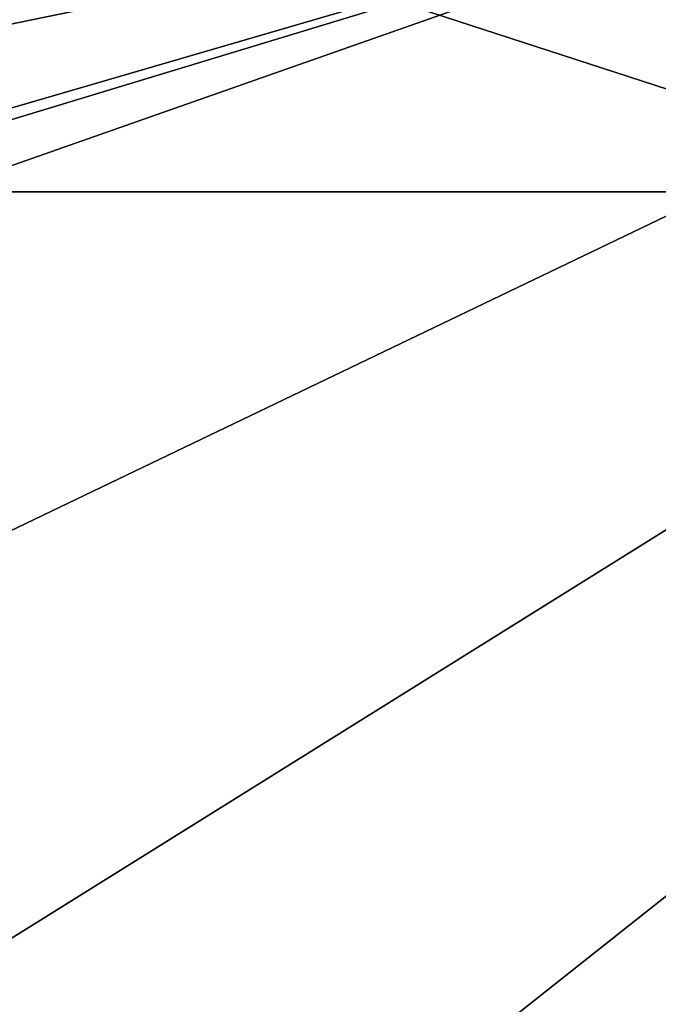
# Model space of a CAD drawing. Units: metres. Extents: x -0.98 to 0.98, y -0.98 to 0.98.
# Drawn here: x 0 to 0.22, y -0.64 to -0.3 of the extents above; entities that cross this region are included whole.
import ezdxf

# ---------------------------------------------------------------- set-up
doc = ezdxf.new("R2010")
doc.units = ezdxf.units.M

msp = doc.modelspace()

# ---------------------------------------------------------------- linework, layer by layer
for points in [[(0.98425, 0), (-0.88421, -0.43285), (-0.95826, -0.22568)], [(0.98425, 0, 1.99979), (-0.95826, -0.22568, 1.99979), (-0.88421, -0.43285, 1.99979)], [(0.98425, 0), (-0.76803, -0.6156), (-0.88421, -0.43285)], [(0.98425, 0, 1.99979), (-0.88421, -0.43285, 1.99979), (-0.76803, -0.6156, 1.99979)], [(0.98425, 0), (-0.6156, -0.76803), (-0.76803, -0.6156)], [(0.98425, 0, 1.99979), (-0.76803, -0.6156, 1.99979), (-0.6156, -0.76803, 1.99979)], [(0.98425, 0), (-0.43285, -0.88421), (-0.6156, -0.76803)], [(0.98425, 0, 1.99979), (-0.6156, -0.76803, 1.99979), (-0.43285, -0.88421, 1.99979)], [(0.98425, 0), (-0.22568, -0.95826), (-0.43285, -0.88421)], [(0.98425, 0, 1.99979), (-0.43285, -0.88421, 1.99979), (-0.22568, -0.95826, 1.99979)], [(0.98425, 0), (0, -0.98425), (-0.22568, -0.95826)], [(0.98425, 0, 1.99979), (-0.22568, -0.95826, 1.99979), (0, -0.98425, 1.99979)], [(0.98425, 0), (0.22568, -0.95826), (0, -0.98425)], [(0.98425, 0, 1.99979), (0, -0.98425, 1.99979), (0.22568, -0.95826, 1.99979)], [(0.33411, -0.22853, -0.01389), (-0.24571, -0.34755, -0.01389), (-0.28297, -0.40848, -0.01389)], [(0.33411, -0.22853, -0.01389), (-0.28297, -0.40848, -0.01389), (-0.08827, -0.35677, -0.01389)], [(0.33411, -0.22853, -0.01389), (-0.21907, -0.27704, -0.01389), (-0.24571, -0.34755, -0.01389)], [(0.33411, -0.22853, -0.01389), (-0.08827, -0.35677, -0.01389), (0.33411, -0.35677, -0.01389)], [(-0.06039, -0.22853, -0.25498), (0.33411, -0.35677, -0.25498), (-0.08827, -0.35677, -0.25498)], [(-0.06039, -0.22853, -0.25498), (0.33411, -0.22853, -0.25498), (0.33411, -0.35677, -0.25498)], [(0.07797, -0.35677, -0.25498), (0.07797, -0.35677, -0.22054), (-0.00453, -0.35677, -0.25498)], [(-0.00453, -0.35677, -0.25498), (0.07797, -0.35677, -0.22054), (-0.00453, -0.35677, -0.22054)], [(0.07797, -0.35677, -0.22054), (0.07797, -0.35677, -0.1861), (-0.00453, -0.35677, -0.22054)], [(-0.00453, -0.35677, -0.22054), (0.07797, -0.35677, -0.1861), (-0.00453, -0.35677, -0.1861)], [(0.07797, -0.35677, -0.1861), (0.07797, -0.35677, -0.15166), (-0.00453, -0.35677, -0.1861)], [(-0.00453, -0.35677, -0.1861), (0.07797, -0.35677, -0.15166), (-0.00453, -0.35677, -0.15166)], [(0.07797, -0.35677, -0.15166), (0.07797, -0.35677, -0.11721), (-0.00453, -0.35677, -0.15166)], [(-0.00453, -0.35677, -0.15166), (0.07797, -0.35677, -0.11721), (-0.00453, -0.35677, -0.11721)], [(0.07797, -0.35677, -0.11721), (0.07797, -0.35677, -0.08277), (-0.00453, -0.35677, -0.11721)], [(-0.00453, -0.35677, -0.11721), (0.07797, -0.35677, -0.08277), (-0.00453, -0.35677, -0.08277)], [(0.07797, -0.35677, -0.08277), (0.07797, -0.35677, -0.04833), (-0.00453, -0.35677, -0.08277)], [(-0.00453, -0.35677, -0.08277), (0.07797, -0.35677, -0.04833), (-0.00453, -0.35677, -0.04833)], [(0.07797, -0.35677, -0.04833), (0.07797, -0.35677, -0.01389), (-0.00453, -0.35677, -0.04833)], [(-0.00453, -0.35677, -0.04833), (0.07797, -0.35677, -0.01389), (-0.00453, -0.35677, -0.01389)], [(0.16787, -0.35677, -0.25498), (0.16787, -0.35677, -0.22054), (0.07797, -0.35677, -0.25498)], [(0.07797, -0.35677, -0.25498), (0.16787, -0.35677, -0.22054), (0.07797, -0.35677, -0.22054)], [(0.16787, -0.35677, -0.22054), (0.16787, -0.35677, -0.1861), (0.07797, -0.35677, -0.22054)], [(0.07797, -0.35677, -0.22054), (0.16787, -0.35677, -0.1861), (0.07797, -0.35677, -0.1861)], [(0.16787, -0.35677, -0.1861), (0.16787, -0.35677, -0.15166), (0.07797, -0.35677, -0.1861)], [(0.07797, -0.35677, -0.1861), (0.16787, -0.35677, -0.15166), (0.07797, -0.35677, -0.15166)], [(0.16787, -0.35677, -0.15166), (0.16787, -0.35677, -0.11721), (0.07797, -0.35677, -0.15166)], [(0.07797, -0.35677, -0.15166), (0.16787, -0.35677, -0.11721), (0.07797, -0.35677, -0.11721)], [(0.16787, -0.35677, -0.11721), (0.16787, -0.35677, -0.08277), (0.07797, -0.35677, -0.11721)], [(0.07797, -0.35677, -0.11721), (0.16787, -0.35677, -0.08277), (0.07797, -0.35677, -0.08277)], [(0.16787, -0.35677, -0.08277), (0.16787, -0.35677, -0.04833), (0.07797, -0.35677, -0.08277)], [(0.07797, -0.35677, -0.08277), (0.16787, -0.35677, -0.04833), (0.07797, -0.35677, -0.04833)], [(0.16787, -0.35677, -0.04833), (0.16787, -0.35677, -0.01389), (0.07797, -0.35677, -0.04833)], [(0.07797, -0.35677, -0.04833), (0.16787, -0.35677, -0.01389), (0.07797, -0.35677, -0.01389)], [(0.25038, -0.35677, -0.25498), (0.25038, -0.35677, -0.22054), (0.16787, -0.35677, -0.25498)], [(0.16787, -0.35677, -0.25498), (0.25038, -0.35677, -0.22054), (0.16787, -0.35677, -0.22054)], [(0.25038, -0.35677, -0.22054), (0.25038, -0.35677, -0.1861), (0.16787, -0.35677, -0.22054)], [(0.16787, -0.35677, -0.22054), (0.25038, -0.35677, -0.1861), (0.16787, -0.35677, -0.1861)], [(0.25038, -0.35677, -0.1861), (0.25038, -0.35677, -0.15166), (0.16787, -0.35677, -0.1861)], [(0.16787, -0.35677, -0.1861), (0.25038, -0.35677, -0.15166), (0.16787, -0.35677, -0.15166)], [(0.25038, -0.35677, -0.15166), (0.25038, -0.35677, -0.11721), (0.16787, -0.35677, -0.15166)], [(0.16787, -0.35677, -0.15166), (0.25038, -0.35677, -0.11721), (0.16787, -0.35677, -0.11721)], [(0.25038, -0.35677, -0.11721), (0.25038, -0.35677, -0.08277), (0.16787, -0.35677, -0.11721)], [(0.16787, -0.35677, -0.11721), (0.25038, -0.35677, -0.08277), (0.16787, -0.35677, -0.08277)], [(0.25038, -0.35677, -0.08277), (0.25038, -0.35677, -0.04833), (0.16787, -0.35677, -0.08277)], [(0.16787, -0.35677, -0.08277), (0.25038, -0.35677, -0.04833), (0.16787, -0.35677, -0.04833)], [(0.25038, -0.35677, -0.04833), (0.25038, -0.35677, -0.01389), (0.16787, -0.35677, -0.04833)], [(0.16787, -0.35677, -0.04833), (0.25038, -0.35677, -0.01389), (0.16787, -0.35677, -0.01389)]]:
    msp.add_3dface(points)

doc.saveas('drawing.dxf')
